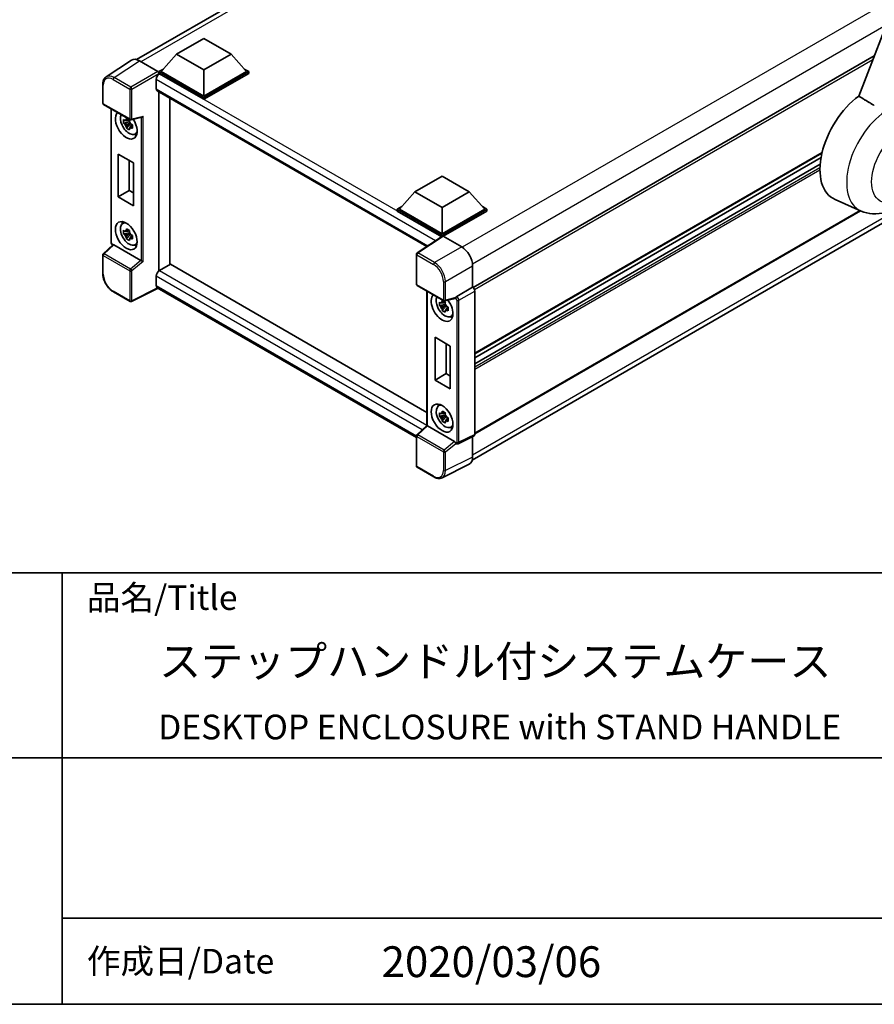
# Model space of a CAD drawing. Units: millimetres. Extents: x 0 to 8086, y 0 to 1686.
# Drawn here: x 1689 to 2105, y 0 to 479 of the extents above; entities that cross this region are included whole.
import ezdxf
from ezdxf.enums import TextEntityAlignment as Align

# ---------------------------------------------------------------- set-up
doc = ezdxf.new("R2010")
doc.units = ezdxf.units.MM
doc.header["$LTSCALE"] = 6
for name, color, linetype, lineweight in [('Border (ISO)', 7, 'Continuous', 35), ('Title (ISO)', 7, 'Continuous', 35), ('Visible (ISO)', 7, 'Continuous', 35), ('Visible Narrow (ISO)', 7, 'Continuous', 25)]:
    doc.layers.add(name, color=color, linetype=linetype, lineweight=lineweight)
doc.styles.add('Note Text (TK)', font='txt')
doc.styles.add('文字スタイル67', font='arial.ttf')

# ---------------------------------------------------------------- blocks, each defined once
blk = doc.blocks.new('図面枠 tk図枠')
at = {"layer": 'Border (ISO)'}
blk.add_line((14.5, 8), (405.5, 8), dxfattribs=at)
blk = doc.blocks.new('表題欄 tk表題欄')
at = {"layer": 'Title (ISO)'}
for p, q in [((74.709, 244.053), (255.709, 244.053)), ((149.709, 244.053), (149.709, 209.053)), ((74.709, 229.053), (230.709, 229.053)), ((149.709, 216.053), (230.709, 216.053)), ((255.709, 209.053), (74.709, 209.053))]:
    blk.add_line(p, q, dxfattribs=at)
at = {"layer": 'Title (ISO)', "color": 1, "char_height": 2, "attachment_point": 4, "line_spacing_factor": 1.5, "style": 'Note Text (TK)'}
for s, insert in [('\\fＭＳ Ｐゴシック|b0|i0;\\H2.0000;品名/Title', (151.709, 242.053)), ('\\fＭＳ Ｐゴシック|b0|i0;\\H2.0000;作成日/Date', (151.709, 212.553))]:
    blk.add_mtext(s, dxfattribs=dict(at, insert=insert))
at = {"layer": 'Title (ISO)', "color": 7}
for tag, p, height, style in [('<品名>_001', (157.567, 235.639), 2.5, 'Note Text (TK)'), ('<Title>_001', (157.493, 230.552), 2, '文字スタイル67'), ('<ページ_No.>_001', (237.949, 213.303), 2.5, 'Note Text (TK)'), ('<総ページ数>_001', (246.8, 213.303), 2.5, 'Note Text (TK)'), ('作成日_001', (175.625, 211.281), 2.5, 'Note Text (TK)')]:
    blk.add_attdef(tag, p, '', height=height, dxfattribs=dict(at, style=style))
at = {"layer": 'Title (ISO)', "color": 7, "style": 'Note Text (TK)'}
blk.add_attdef('<尺度>', text='', height=2.5, dxfattribs=at).set_placement((243.209, 223.553), align=Align.MIDDLE_CENTER)

msp = doc.modelspace()

# ---------------------------------------------------------------- linework, layer by layer
at = {"layer": 'Visible (ISO)'}
for p, q in [((2159.0231, 599.689), (2097.8854, 442.1157)), ((1746.1934, 459.8788), (1955.0617, 580.469)), ((1765.688, 462.4824), (1778.9462, 470.1371)), ((1778.9462, 470.1371), (1792.2045, 462.4824)), ((1765.688, 462.4824), (1758.1573, 454.0317)), ((1778.9462, 454.8278), (1765.688, 462.4824)), ((1792.2045, 462.4824), (1778.9462, 454.8278)), ((1792.2045, 462.4824), (1799.7352, 454.0317)), ((2105.4701, 461.6643), (1910.1063, 348.8709)), ((1743.6709, 459.5925), (1731.3622, 451.4575)), ((1747.5474, 459.3), (1756.5666, 454.0927)), ((1757.0966, 454.0317), (1759.2813, 455.293)), ((1757.0966, 453.1744), (1757.0966, 454.0317)), ((1778.9462, 441.4168), (1757.0966, 454.0317)), ((1757.0966, 453.1747), (1757.0966, 452.8425)), ((1757.3618, 453.0213), (1757.0966, 453.1744)), ((1778.9462, 440.5595), (1757.0966, 453.1744)), ((1778.9462, 442.0292), (1758.1573, 454.0317)), ((1778.9462, 454.8278), (1778.9462, 442.0292)), ((1799.7352, 454.0317), (1778.9462, 442.0292)), ((1800.7958, 454.0317), (1778.9462, 441.4168)), ((1800.7958, 453.1744), (1778.9462, 440.5595)), ((1798.6112, 455.293), (1800.7958, 454.0317)), ((1800.7958, 453.1744), (1800.7958, 454.0317)), ((1729.7446, 438.7339), (1729.7446, 447.8145)), ((1755.7708, 450.2656), (1755.7708, 445.6728)), ((1756.2368, 444.6428), (1887.4965, 368.86)), ((1757.0966, 444.1464), (1757.0966, 357.0062)), ((1762.3999, 441.0845), (1762.3999, 360.0938)), ((1778.9462, 440.5595), (1778.9462, 441.4168)), ((1730.1196, 438.0843), (1743.0186, 430.6371)), ((1733.802, 370.9598), (1733.802, 435.9583)), ((1743.5772, 430.5594), (1748.7287, 431.8604)), ((1742.7493, 429.5083), (1739.9014, 428.9098)), ((1741.2738, 426.5326), (1743.2161, 428.6998)), ((1742.6419, 430.6627), (1741.8849, 430.2256)), ((1741.8849, 428.4702), (1743.0941, 429.1683)), ((1742.7493, 430.2778), (1742.7493, 430.6042)), ((1742.7493, 429.5083), (1742.7493, 429.6727)), ((1742.9579, 429.3879), (1742.7493, 429.5083)), ((1743.2161, 428.6998), (1743.2161, 428.9406)), ((1743.2161, 428.6998), (1743.3585, 428.6175)), ((1744.1622, 428.0295), (1743.4051, 427.5924)), ((1743.8825, 428.315), (1744.1652, 428.1518)), ((1745.3751, 423.5682), (1746.4161, 424.0288)), ((1737.1966, 413.8367), (1744.6212, 409.5501)), ((1737.1966, 393.0161), (1737.1966, 413.8367)), ((2079.9731, 414.2867), (1910.8923, 316.6679)), ((1742.5925, 410.7214), (1742.5925, 396.1314)), ((1744.6212, 409.5501), (1744.6212, 388.7295)), ((2079.5373, 412.1454), (1910.8923, 314.7782)), ((2079.1186, 408.9328), (1910.8923, 311.8073)), ((1881.7242, 395.4889), (1894.9824, 403.1435)), ((1894.9824, 403.1435), (1908.2407, 395.4889)), ((1737.1966, 393.0161), (1742.5925, 396.1314)), ((1742.5925, 396.1314), (1744.6212, 394.9601)), ((1881.7242, 395.4889), (1874.1935, 387.0382)), ((1894.9824, 387.8342), (1881.7242, 395.4889)), ((1908.2407, 395.4889), (1894.9824, 387.8342)), ((1908.2407, 395.4889), (1915.7714, 387.0382)), ((1744.6212, 388.7295), (1737.1966, 393.0161)), ((1873.1328, 387.0382), (1875.3175, 388.2995)), ((1914.6474, 388.2995), (1916.832, 387.0382)), ((2099.0054, 386.155), (2086.3561, 391.7531)), ((1873.1328, 386.1808), (1873.1328, 387.0382)), ((1894.9824, 374.4233), (1873.1328, 387.0382)), ((1894.7874, 373.6786), (1873.1328, 386.1808)), ((1894.9824, 375.0357), (1874.1935, 387.0382)), ((1894.9824, 387.8342), (1894.9824, 375.0357)), ((1915.7714, 387.0382), (1894.9824, 375.0357)), ((1916.832, 387.0382), (1894.9824, 374.4233)), ((1916.832, 386.1808), (1895.5128, 373.8721)), ((1909.656, 264.935), (2118.2591, 385.3721)), ((2098.7756, 386.2567), (1910.8923, 277.7822)), ((1916.832, 386.1808), (1916.832, 387.0382)), ((1739.3847, 380.0551), (1740.3041, 380.7262)), ((1742.7493, 375.6195), (1739.9014, 375.021)), ((1741.2738, 372.6438), (1743.2161, 374.811)), ((1742.6419, 376.7739), (1741.8849, 376.3369)), ((1741.8849, 374.5814), (1743.0941, 375.2796)), ((1742.7493, 376.389), (1742.7493, 376.7154)), ((1742.7493, 375.6195), (1742.7493, 375.784)), ((1742.9579, 375.4991), (1742.7493, 375.6195)), ((1743.2161, 374.811), (1743.2161, 375.0518)), ((1743.2161, 374.811), (1743.3585, 374.7288)), ((1744.1622, 374.1407), (1743.4051, 373.7037)), ((1743.8825, 374.4263), (1744.1652, 374.263)), ((1895.1248, 373.9016), (1882.8161, 365.7666)), ((1894.9824, 373.8075), (1894.9824, 374.4233)), ((1895.5125, 373.8723), (1904.5316, 368.6651)), ((1734.6839, 369.735), (1729.9851, 365.3855)), ((1748.3378, 362.0888), (1735.0963, 369.7338)), ((1745.3751, 369.6794), (1746.4161, 370.1401)), ((1894.7874, 373.6786), (1894.7173, 373.719)), ((1894.7173, 373.6322), (1894.7173, 373.719)), ((1729.7446, 355.7544), (1729.7446, 364.8351)), ((1882.4796, 350.5522), (1882.4796, 365.1409)), ((1762.6651, 360.2469), (1757.3618, 357.185)), ((1762.6651, 360.2469), (1887.5977, 288.117)), ((1909.8317, 359.4851), (1909.8317, 349.0711)), ((1755.7708, 354.4293), (1755.7708, 349.8365)), ((1882.8546, 349.9027), (1895.7536, 342.4555)), ((1743.0186, 342.1497), (1734.8896, 346.8429)), ((1756.6375, 348.5752), (1743.7287, 342.1282)), ((1882.4796, 275.9202), (1756.2368, 348.8065)), ((1887.5977, 347.1643), (1887.5977, 281.7153)), ((1909.8317, 349.0711), (1902.1286, 344.6237)), ((1909.8317, 349.0711), (1909.8323, 349.0707)), ((1910.8923, 347.2347), (1910.8923, 277.4227)), ((1896.545, 340.7143), (1893.6971, 340.1158)), ((1896.4376, 341.8687), (1895.6806, 341.4316)), ((1895.6806, 339.6762), (1896.8899, 340.3743)), ((1901.3741, 343.6561), (1896.3123, 342.3778)), ((1896.545, 341.4837), (1896.545, 341.8102)), ((1896.545, 340.7143), (1896.545, 340.8787)), ((1896.7536, 340.5939), (1896.545, 340.7143)), ((1895.0696, 337.7386), (1897.0118, 339.9058)), ((1897.0118, 339.9058), (1897.0118, 340.1466)), ((1897.0118, 339.9058), (1897.1543, 339.8235)), ((1897.9579, 339.2355), (1897.2009, 338.7984)), ((1897.6782, 339.521), (1897.9609, 339.3578)), ((1899.1709, 334.7742), (1900.2118, 335.2348)), ((1891.5479, 303.9013), (1891.5479, 324.722)), ((1891.5479, 324.722), (1898.9725, 320.4354)), ((1896.9438, 321.6067), (1896.9438, 307.0166)), ((1898.9725, 320.4354), (1898.9725, 299.6147)), ((1891.5479, 303.9013), (1896.9438, 307.0166)), ((1896.9438, 307.0166), (1898.9725, 305.8453)), ((1898.9725, 299.6147), (1891.5479, 303.9013)), ((1893.1804, 291.2611), (1894.0999, 291.9322)), ((1896.4376, 287.9799), (1895.6806, 287.5429)), ((1896.545, 287.595), (1896.545, 287.9214)), ((1896.545, 286.8255), (1893.6971, 286.227)), ((1895.0696, 283.8498), (1897.0118, 286.017)), ((1895.6806, 285.7874), (1896.8899, 286.4856)), ((1896.545, 286.8255), (1896.545, 286.9899)), ((1896.7536, 286.7051), (1896.545, 286.8255)), ((1897.0118, 286.017), (1897.0118, 286.2578)), ((1897.0118, 286.017), (1897.1543, 285.9348)), ((1897.9579, 285.3467), (1897.2009, 284.9097)), ((1897.6782, 285.6323), (1897.9609, 285.469)), ((1882.7202, 277.2039), (1887.5977, 281.7189)), ((1901.0729, 273.9072), (1887.8313, 281.5522)), ((1899.1709, 280.8854), (1900.2118, 281.3461)), ((1882.4796, 262.0648), (1882.4796, 276.6535)), ((1910.5554, 276.7221), (1902.8444, 272.871)), ((1909.8317, 276.3606), (1909.8317, 266.3971)), ((1901.7728, 272.9368), (1901.7597, 272.9444)), ((1890.9836, 256.722), (1882.8546, 261.4153)), ((1908.1467, 262.8936), (1894.9473, 256.3015))]:
    msp.add_line(p, q, dxfattribs=at)
for centre, start, end in [((1730.4946, 438.7339), 180, 240), ((1743.3936, 431.2866), 240, 284.173003), ((1730.4946, 364.8351), 132.789481, 180), ((1883.2296, 365.1409), 123.461292, 180), ((1883.2296, 350.5522), 180, 240), ((1743.3936, 342.7992), 240, 296.538708), ((1896.1286, 343.105), 240, 284.173003), ((1883.2296, 276.6535), 132.789481, 180), ((1883.2296, 262.0648), 180, 240)]:
    msp.add_arc(centre, 0.75, start, end, dxfattribs=at)
for centre, major_axis, ratio, start_param, end_param in [((1747.5539, 453.1688), (-3.7546, 6.5031), 0.5766475, 5.49839613, 6.31804944), ((1757.3618, 451.1842), (-1.125, -1.9486), 0.57735027, 3.92699082, 5.49778714), ((1756.566, 453.4804), (-0.375, 0.6495), 0.5780539, 3.9275998, 5.49717816), ((1757.3618, 446.5914), (-1.125, -1.9486), 0.57735027, 5.49778714, 6.28318531), ((2100.7505, 418.8815), (-15.375, -26.6303), 0.57735027, 4.05914487, 6.34508866), ((1741.1867, 428.0671), (3.75, -6.4952), 0.57735027, 3.29297256, 7.94489041), ((1742.5656, 428.8632), (-3.001, 5.1978), 0.57735027, 0.35706869, 3.53279276), ((1748.8821, 432.6727), (-0.582, -0.7473), 0.63292033, 0.682393, 1.6388949), ((1741.92, 428.4905), (-1.1741, 2.0336), 0.57735027, 5.97330265, 6.59306797), ((1741.92, 428.4905), (-1.1741, 2.0336), 0.57735027, 1.26091366, 1.88067899), ((1741.92, 428.4905), (1.1741, -2.0336), 0.57735027, 1.26091366, 1.88067899), ((1741.92, 428.4905), (1.1741, -2.0336), 0.57735027, 5.97330265, 6.59306797), ((1744.3687, 429.9042), (3.75, -6.4952), 0.57735027, 5.62163033, 5.84503628), ((1742.5656, 374.9744), (-3.001, 5.1978), 0.57735027, 5.8919852, 9.81597807), ((1744.3687, 376.0154), (3.75, -6.4952), 0.57735027, 3.57974168, 3.80314763), ((1741.92, 374.6017), (-1.1741, 2.0336), 0.57735027, 5.97330265, 6.59306797), ((1741.92, 374.6017), (-1.1741, 2.0336), 0.57735027, 1.26091366, 1.88067899), ((1741.92, 374.6017), (1.1741, -2.0336), 0.57735027, 1.26091366, 1.88067899), ((1895.5131, 373.2592), (-0.3755, 0.6503), 0.5766475, 5.49839613, 6.31804944), ((1735.1009, 369.099), (0.3652, -0.6732), 0.5718249, 2.39113693, 3.28641551), ((1741.92, 374.6017), (1.1741, -2.0336), 0.57735027, 5.97330265, 6.59306797), ((1744.3687, 376.0154), (3.75, -6.4952), 0.57735027, 5.62163033, 5.84503628), ((1894.7173, 371.8819), (1.125, 1.9486), 0.57735027, 0.78539816, 1.17435442), ((1904.5252, 362.5414), (-3.75, 6.4952), 0.5780539, 3.9275998, 5.49717816), ((1748.3332, 361.4593), (0.3615, -0.6678), 0.58179756, 2.3573073, 2.38355232), ((1748.8821, 361.9117), (-0.7488, 0.3532), 0.11908075, 0.8415056, 2.37739535), ((1757.3618, 355.3479), (-1.125, -1.9486), 0.57735027, 3.92699082, 5.49778714), ((1757.3618, 350.7551), (-1.125, -1.9486), 0.57735027, 5.49778714, 6.28318531), ((1894.9824, 339.2731), (3.75, -6.4952), 0.57735027, 3.29297256, 8.06771222), ((1909.831, 347.8459), (-0.75, 1.299), 0.5780539, 3.9275998, 5.49717816), ((1896.3613, 340.0692), (-3.001, 5.1978), 0.57735027, 0.35706869, 3.53279276), ((1895.7157, 339.6965), (-1.1741, 2.0336), 0.57735027, 5.97330265, 6.59306797), ((1895.7157, 339.6965), (1.1741, -2.0336), 0.57735027, 1.26091366, 1.88067899), ((1901.0683, 344.3524), (-0.3652, 0.6732), 0.5718249, 2.9967698, 3.43200412), ((1902.1478, 344.022), (0.3953, 0.6377), 0.59713441, 0.83901997, 1.87284234), ((1895.7157, 339.6965), (-1.1741, 2.0336), 0.57735027, 1.26091366, 1.88067899), ((1895.7157, 339.6965), (1.1741, -2.0336), 0.57735027, 5.97330265, 6.59306797), ((1898.1644, 341.1102), (3.75, -6.4952), 0.57735027, 5.62163033, 5.84503628), ((1896.3613, 286.1804), (-3.001, 5.1978), 0.57735027, 5.8919852, 9.81597807), ((1898.1644, 287.2214), (3.75, -6.4952), 0.57735027, 3.57974168, 3.80314763), ((1895.7157, 285.8077), (-1.1741, 2.0336), 0.57735027, 5.97330265, 6.59306797), ((1895.7157, 285.8077), (-1.1741, 2.0336), 0.57735027, 1.26091366, 1.88067899), ((1895.7157, 285.8077), (1.1741, -2.0336), 0.57735027, 1.26091366, 1.88067899), ((1895.7157, 285.8077), (1.1741, -2.0336), 0.57735027, 5.97330265, 6.59306797), ((1888.3477, 281.3911), (-0.7493, 0.3275), 0.0957488, 0.0418177, 0.82721586), ((1887.8359, 280.9174), (0.3652, -0.6732), 0.5718249, 2.39113693, 2.41738195), ((1898.1644, 287.2214), (3.75, -6.4952), 0.57735027, 5.62163033, 5.84503628), ((1901.0683, 273.2777), (0.3615, -0.6678), 0.58179756, 1.34268513, 2.38355232), ((1909.831, 278.037), (0.7509, -1.3006), 0.5766475, 6.24832118, 7.06797448), ((1902.1478, 273.5863), (0.3953, 0.6377), 0.59713441, 2.87697709, 3.16030788), ((1904.5252, 269.4682), (3.7546, -6.5031), 0.5766475, 6.24832118, 7.06797448)]:
    msp.add_ellipse(centre, major_axis=major_axis, ratio=ratio, start_param=start_param, end_param=end_param, dxfattribs=at)
for centre, major_axis in [((1741.1867, 374.1783), (3.75, -6.4952)), ((1894.9824, 285.3843), (-3.75, 6.4952))]:
    msp.add_ellipse(centre, major_axis=major_axis, ratio=0.57735027, dxfattribs=at)
for points, knots in [([(1729.7446, 447.8145), (1729.7446, 448.1227), (1729.7646, 448.423), (1729.8466, 449.0024), (1729.9087, 449.2816), (1730.0771, 449.813), (1730.1836, 450.0653), (1730.443, 450.5352), (1730.596, 450.7528), (1730.9471, 451.1424), (1731.1454, 451.3142), (1731.3622, 451.4575)], [-0.784789176, -0.784789176, -0.784789176, -0.784789176, -0.634804167, -0.634804167, -0.484819157, -0.484819157, -0.334834148, -0.334834148, -0.184849139, -0.184849139, -0.03486413, -0.03486413, -0.03486413, -0.03486413]), ([(1741.1599, 430.6339), (1741.1681, 430.7011), (1741.1766, 430.7686), (1741.2122, 431.0413), (1741.2417, 431.2485), (1741.2738, 431.4577)], [4.8174915459, 4.8174915459, 4.8174915459, 4.8174915459, 4.8321692807, 4.8321692807, 4.8765667973, 4.8765667973, 4.8765667973, 4.8765667973]), ([(1741.2738, 431.4577), (1741.5189, 431.3059), (1741.7695, 431.1565), (1742.2497, 430.8793), (1742.5157, 430.7304), (1742.7941, 430.58)], [4.331071921, 4.331071921, 4.331071921, 4.331071921, 4.398975087, 4.398975087, 4.466878254, 4.466878254, 4.466878254, 4.466878254]), ([(2099.0054, 386.155), (2100.8139, 385.3546), (2102.7486, 384.9137), (2106.8076, 384.6621), (2108.9158, 384.9369), (2113.4139, 386.173), (2115.7426, 387.2928), (2120.4347, 390.3285), (2122.7437, 392.3564), (2126.9079, 396.9673), (2128.7575, 399.5559), (2131.8496, 405.0335), (2133.0974, 407.9175), (2134.8894, 413.8389), (2135.4295, 416.8764), (2135.5737, 422.8927), (2135.1978, 425.89), (2133.4439, 430.609), (2132.4672, 432.3985), (2131.1462, 433.9957)], [1.37090029, 1.37090029, 1.37090029, 1.37090029, 1.58872174, 1.58872174, 1.83813936, 1.83813936, 2.15462765, 2.15462765, 2.52463734, 2.52463734, 2.89659861, 2.89659861, 3.2646447, 3.2646447, 3.63713796, 3.63713796, 4.00483529, 4.00483529, 4.23899815, 4.23899815, 4.23899815, 4.23899815]), ([(1739.9014, 428.9098), (1739.8769, 429.2069), (1739.8656, 429.5028), (1739.8656, 430.0572), (1739.8769, 430.3579), (1739.9014, 430.6653)], [4.331071921, 4.331071921, 4.331071921, 4.331071921, 4.398975087, 4.398975087, 4.466878254, 4.466878254, 4.466878254, 4.466878254]), ([(1739.9014, 430.6653), (1740.0342, 430.5514), (1740.1695, 430.4393), (1740.3523, 430.2927), (1740.3979, 430.2565), (1740.4438, 430.2205)], [4.4863158772, 4.4863158772, 4.4863158772, 4.4863158772, 4.5307133937, 4.5307133937, 4.5453911286, 4.5453911286, 4.5453911286, 4.5453911286]), ([(1740.4438, 428.465), (1740.3979, 428.501), (1740.3523, 428.5372), (1740.1695, 428.6838), (1740.0342, 428.796), (1739.9014, 428.9098)], [4.8174915459, 4.8174915459, 4.8174915459, 4.8174915459, 4.8321692807, 4.8321692807, 4.8765667973, 4.8765667973, 4.8765667973, 4.8765667973]), ([(1741.2738, 426.5326), (1741.2417, 426.7046), (1741.2122, 426.8778), (1741.1766, 427.1094), (1741.1681, 427.167), (1741.1599, 427.2248)], [4.4863158772, 4.4863158772, 4.4863158772, 4.4863158772, 4.5307133937, 4.5307133937, 4.5453911286, 4.5453911286, 4.5453911286, 4.5453911286]), ([(1742.7941, 430.58), (1742.762, 430.3708), (1742.7325, 430.1635), (1742.6969, 429.8909), (1742.6884, 429.8234), (1742.6802, 429.7562)], [4.4863158772, 4.4863158772, 4.4863158772, 4.4863158772, 4.5307133937, 4.5307133937, 4.5453911286, 4.5453911286, 4.5453911286, 4.5453911286]), ([(1743.3962, 428.5159), (1743.4585, 428.4894), (1743.5213, 428.4631), (1743.7752, 428.3575), (1743.9694, 428.2795), (1744.1666, 428.2027)], [4.8174915459, 4.8174915459, 4.8174915459, 4.8174915459, 4.8321692807, 4.8321692807, 4.8765667973, 4.8765667973, 4.8765667973, 4.8765667973]), ([(1744.1666, 426.4473), (1743.9694, 426.524), (1743.7752, 426.6021), (1743.5213, 426.7076), (1743.4585, 426.734), (1743.3962, 426.7604)], [4.4863158772, 4.4863158772, 4.4863158772, 4.4863158772, 4.5307133937, 4.5307133937, 4.5453911286, 4.5453911286, 4.5453911286, 4.5453911286]), ([(1744.1666, 428.2027), (1744.1577, 427.8864), (1744.1536, 427.5816), (1744.1536, 427.0271), (1744.1577, 426.7354), (1744.1666, 426.4473)], [4.331071921, 4.331071921, 4.331071921, 4.331071921, 4.398975087, 4.398975087, 4.466878254, 4.466878254, 4.466878254, 4.466878254]), ([(1742.7941, 425.6549), (1742.5157, 425.7874), (1742.2497, 425.9279), (1741.7695, 426.2051), (1741.5189, 426.3629), (1741.2738, 426.5326)], [4.331071921, 4.331071921, 4.331071921, 4.331071921, 4.398975087, 4.398975087, 4.466878254, 4.466878254, 4.466878254, 4.466878254]), ([(1742.6802, 426.347), (1742.6884, 426.2893), (1742.6969, 426.2317), (1742.7325, 426.0001), (1742.762, 425.8269), (1742.7941, 425.6549)], [4.8174915459, 4.8174915459, 4.8174915459, 4.8174915459, 4.8321692807, 4.8321692807, 4.8765667973, 4.8765667973, 4.8765667973, 4.8765667973]), ([(1739.9014, 375.021), (1739.8769, 375.3182), (1739.8656, 375.614), (1739.8656, 376.1685), (1739.8769, 376.4691), (1739.9014, 376.7765)], [4.331071921, 4.331071921, 4.331071921, 4.331071921, 4.398975087, 4.398975087, 4.466878254, 4.466878254, 4.466878254, 4.466878254]), ([(1739.9014, 376.7765), (1740.0342, 376.6626), (1740.1695, 376.5505), (1740.3523, 376.4039), (1740.3979, 376.3677), (1740.4438, 376.3317)], [4.4863158772, 4.4863158772, 4.4863158772, 4.4863158772, 4.5307133937, 4.5307133937, 4.5453911286, 4.5453911286, 4.5453911286, 4.5453911286]), ([(1740.4438, 374.5763), (1740.3979, 374.6122), (1740.3523, 374.6484), (1740.1695, 374.795), (1740.0342, 374.9072), (1739.9014, 375.021)], [4.8174915459, 4.8174915459, 4.8174915459, 4.8174915459, 4.8321692807, 4.8321692807, 4.8765667973, 4.8765667973, 4.8765667973, 4.8765667973]), ([(1741.1599, 376.7452), (1741.1681, 376.8124), (1741.1766, 376.8798), (1741.2122, 377.1525), (1741.2417, 377.3598), (1741.2738, 377.5689)], [4.8174915459, 4.8174915459, 4.8174915459, 4.8174915459, 4.8321692807, 4.8321692807, 4.8765667973, 4.8765667973, 4.8765667973, 4.8765667973]), ([(1741.2738, 377.5689), (1741.5189, 377.4171), (1741.7695, 377.2677), (1742.2497, 376.9905), (1742.5157, 376.8417), (1742.7941, 376.6912)], [4.331071921, 4.331071921, 4.331071921, 4.331071921, 4.398975087, 4.398975087, 4.466878254, 4.466878254, 4.466878254, 4.466878254]), ([(1742.7941, 376.6912), (1742.762, 376.482), (1742.7325, 376.2748), (1742.6969, 376.0021), (1742.6884, 375.9346), (1742.6802, 375.8674)], [4.4863158772, 4.4863158772, 4.4863158772, 4.4863158772, 4.5307133937, 4.5307133937, 4.5453911286, 4.5453911286, 4.5453911286, 4.5453911286]), ([(1743.3962, 374.6271), (1743.4585, 374.6007), (1743.5213, 374.5743), (1743.7752, 374.4688), (1743.9694, 374.3907), (1744.1666, 374.314)], [4.8174915459, 4.8174915459, 4.8174915459, 4.8174915459, 4.8321692807, 4.8321692807, 4.8765667973, 4.8765667973, 4.8765667973, 4.8765667973]), ([(1744.1666, 374.314), (1744.1577, 373.9976), (1744.1536, 373.6928), (1744.1536, 373.1384), (1744.1577, 372.8466), (1744.1666, 372.5585)], [4.331071921, 4.331071921, 4.331071921, 4.331071921, 4.398975087, 4.398975087, 4.466878254, 4.466878254, 4.466878254, 4.466878254]), ([(1734.4834, 369.5494), (1734.455, 369.5733), (1734.4276, 369.5979), (1734.3101, 369.7097), (1734.2293, 369.8047), (1734.0863, 370.0072), (1734.0242, 370.1148), (1733.9203, 370.3399), (1733.8785, 370.4573), (1733.8195, 370.7012), (1733.802, 370.8277), (1733.802, 370.9598)], [-0.56275836, -0.56275836, -0.56275836, -0.56275836, -0.47087351, -0.47087351, -0.15695784, -0.15695784, 0.15695784, 0.15695784, 0.47087351, 0.47087351, 0.78478918, 0.78478918, 0.78478918, 0.78478918]), ([(1741.2738, 372.6438), (1741.2417, 372.8158), (1741.2122, 372.989), (1741.1766, 373.2206), (1741.1681, 373.2783), (1741.1599, 373.336)], [4.4863158772, 4.4863158772, 4.4863158772, 4.4863158772, 4.5307133937, 4.5307133937, 4.5453911286, 4.5453911286, 4.5453911286, 4.5453911286]), ([(1742.7941, 371.7661), (1742.5157, 371.8986), (1742.2497, 372.0391), (1741.7695, 372.3163), (1741.5189, 372.4741), (1741.2738, 372.6438)], [4.331071921, 4.331071921, 4.331071921, 4.331071921, 4.398975087, 4.398975087, 4.466878254, 4.466878254, 4.466878254, 4.466878254]), ([(1742.6802, 372.4582), (1742.6884, 372.4005), (1742.6969, 372.3429), (1742.7325, 372.1113), (1742.762, 371.9381), (1742.7941, 371.7661)], [4.8174915459, 4.8174915459, 4.8174915459, 4.8174915459, 4.8321692807, 4.8321692807, 4.8765667973, 4.8765667973, 4.8765667973, 4.8765667973]), ([(1744.1666, 372.5585), (1743.9694, 372.6352), (1743.7752, 372.7133), (1743.5213, 372.8188), (1743.4585, 372.8452), (1743.3962, 372.8717)], [4.4863158772, 4.4863158772, 4.4863158772, 4.4863158772, 4.5307133937, 4.5307133937, 4.5453911286, 4.5453911286, 4.5453911286, 4.5453911286]), ([(1734.8896, 346.8429), (1734.6103, 347.0042), (1734.3345, 347.1887), (1733.7941, 347.5995), (1733.5296, 347.8257), (1733.0164, 348.3145), (1732.7677, 348.577), (1732.2911, 349.1325), (1732.0631, 349.4255), (1731.6324, 350.0354), (1731.4297, 350.3524), (1731.0539, 351.0033), (1730.8808, 351.3373), (1730.5679, 352.0153), (1730.4282, 352.3592), (1730.1854, 353.0497), (1730.0823, 353.3963), (1729.9157, 354.0852), (1729.852, 354.4274), (1729.7665, 355.1007), (1729.7446, 355.4319), (1729.7446, 355.7544)], [-0.78478918, -0.78478918, -0.78478918, -0.78478918, -0.62783134, -0.62783134, -0.47087351, -0.47087351, -0.31391567, -0.31391567, -0.15695784, -0.15695784, 0, 0, 0.15695784, 0.15695784, 0.31391567, 0.31391567, 0.47087351, 0.47087351, 0.62783134, 0.62783134, 0.78478918, 0.78478918, 0.78478918, 0.78478918]), ([(1893.6971, 340.1158), (1893.6726, 340.4129), (1893.6613, 340.7088), (1893.6613, 341.2632), (1893.6726, 341.5639), (1893.6971, 341.8713)], [4.331071921, 4.331071921, 4.331071921, 4.331071921, 4.398975087, 4.398975087, 4.466878254, 4.466878254, 4.466878254, 4.466878254]), ([(1893.6971, 341.8713), (1893.83, 341.7574), (1893.9652, 341.6453), (1894.148, 341.4987), (1894.1937, 341.4625), (1894.2395, 341.4265)], [4.4863158772, 4.4863158772, 4.4863158772, 4.4863158772, 4.5307133937, 4.5307133937, 4.5453911286, 4.5453911286, 4.5453911286, 4.5453911286]), ([(1894.9556, 341.8399), (1894.9638, 341.9071), (1894.9723, 341.9746), (1895.0079, 342.2473), (1895.0374, 342.4545), (1895.0696, 342.6637)], [4.8174915459, 4.8174915459, 4.8174915459, 4.8174915459, 4.8321692807, 4.8321692807, 4.8765667973, 4.8765667973, 4.8765667973, 4.8765667973]), ([(1895.0696, 342.6637), (1895.3147, 342.5119), (1895.5652, 342.3625), (1896.0454, 342.0853), (1896.3114, 341.9364), (1896.5899, 341.786)], [4.331071921, 4.331071921, 4.331071921, 4.331071921, 4.398975087, 4.398975087, 4.466878254, 4.466878254, 4.466878254, 4.466878254]), ([(1896.5899, 341.786), (1896.5577, 341.5768), (1896.5282, 341.3695), (1896.4926, 341.0969), (1896.4841, 341.0294), (1896.4759, 340.9622)], [4.4863158772, 4.4863158772, 4.4863158772, 4.4863158772, 4.5307133937, 4.5307133937, 4.5453911286, 4.5453911286, 4.5453911286, 4.5453911286]), ([(1901.5285, 343.7672), (1901.5322, 343.7728), (1901.5359, 343.7786), (1901.5644, 343.8242), (1901.5913, 343.8774), (1901.6344, 343.9764), (1901.6507, 344.0167), (1901.6667, 344.0577)], [0.3369940422, 0.3369940422, 0.3369940422, 0.3369940422, 0.339104995, 0.339104995, 0.3534556191, 0.3534556191, 0.3621494942, 0.3621494942, 0.3621494942, 0.3621494942]), ([(1894.2395, 339.671), (1894.1937, 339.707), (1894.148, 339.7432), (1893.9652, 339.8898), (1893.83, 340.0019), (1893.6971, 340.1158)], [4.8174915459, 4.8174915459, 4.8174915459, 4.8174915459, 4.8321692807, 4.8321692807, 4.8765667973, 4.8765667973, 4.8765667973, 4.8765667973]), ([(1895.0696, 337.7386), (1895.0374, 337.9106), (1895.0079, 338.0838), (1894.9723, 338.3154), (1894.9638, 338.373), (1894.9556, 338.4308)], [4.4863158772, 4.4863158772, 4.4863158772, 4.4863158772, 4.5307133937, 4.5307133937, 4.5453911286, 4.5453911286, 4.5453911286, 4.5453911286]), ([(1896.5899, 336.8609), (1896.3114, 336.9934), (1896.0454, 337.1339), (1895.5652, 337.4111), (1895.3147, 337.5689), (1895.0696, 337.7386)], [4.331071921, 4.331071921, 4.331071921, 4.331071921, 4.398975087, 4.398975087, 4.466878254, 4.466878254, 4.466878254, 4.466878254]), ([(1896.4759, 337.553), (1896.4841, 337.4953), (1896.4926, 337.4377), (1896.5282, 337.2061), (1896.5577, 337.0329), (1896.5899, 336.8609)], [4.8174915459, 4.8174915459, 4.8174915459, 4.8174915459, 4.8321692807, 4.8321692807, 4.8765667973, 4.8765667973, 4.8765667973, 4.8765667973]), ([(1897.192, 339.7219), (1897.2543, 339.6954), (1897.317, 339.6691), (1897.5709, 339.5635), (1897.7651, 339.4854), (1897.9623, 339.4087)], [4.8174915459, 4.8174915459, 4.8174915459, 4.8174915459, 4.8321692807, 4.8321692807, 4.8765667973, 4.8765667973, 4.8765667973, 4.8765667973]), ([(1897.9623, 337.6533), (1897.7651, 337.73), (1897.5709, 337.8081), (1897.317, 337.9136), (1897.2543, 337.94), (1897.192, 337.9664)], [4.4863158772, 4.4863158772, 4.4863158772, 4.4863158772, 4.5307133937, 4.5307133937, 4.5453911286, 4.5453911286, 4.5453911286, 4.5453911286]), ([(1897.9623, 339.4087), (1897.9534, 339.0924), (1897.9493, 338.7876), (1897.9493, 338.2331), (1897.9534, 337.9414), (1897.9623, 337.6533)], [4.331071921, 4.331071921, 4.331071921, 4.331071921, 4.398975087, 4.398975087, 4.466878254, 4.466878254, 4.466878254, 4.466878254]), ([(1893.6971, 286.227), (1893.6726, 286.5242), (1893.6613, 286.82), (1893.6613, 287.3745), (1893.6726, 287.6751), (1893.6971, 287.9825)], [4.331071921, 4.331071921, 4.331071921, 4.331071921, 4.398975087, 4.398975087, 4.466878254, 4.466878254, 4.466878254, 4.466878254]), ([(1893.6971, 287.9825), (1893.83, 287.8686), (1893.9652, 287.7565), (1894.148, 287.6099), (1894.1937, 287.5737), (1894.2395, 287.5377)], [4.4863158772, 4.4863158772, 4.4863158772, 4.4863158772, 4.5307133937, 4.5307133937, 4.5453911286, 4.5453911286, 4.5453911286, 4.5453911286]), ([(1894.9556, 287.9512), (1894.9638, 288.0184), (1894.9723, 288.0858), (1895.0079, 288.3585), (1895.0374, 288.5658), (1895.0696, 288.7749)], [4.8174915459, 4.8174915459, 4.8174915459, 4.8174915459, 4.8321692807, 4.8321692807, 4.8765667973, 4.8765667973, 4.8765667973, 4.8765667973]), ([(1895.0696, 288.7749), (1895.3147, 288.6231), (1895.5652, 288.4737), (1896.0454, 288.1965), (1896.3114, 288.0477), (1896.5899, 287.8972)], [4.331071921, 4.331071921, 4.331071921, 4.331071921, 4.398975087, 4.398975087, 4.466878254, 4.466878254, 4.466878254, 4.466878254]), ([(1896.5899, 287.8972), (1896.5577, 287.688), (1896.5282, 287.4808), (1896.4926, 287.2081), (1896.4841, 287.1406), (1896.4759, 287.0734)], [4.4863158772, 4.4863158772, 4.4863158772, 4.4863158772, 4.5307133937, 4.5307133937, 4.5453911286, 4.5453911286, 4.5453911286, 4.5453911286]), ([(1894.2395, 285.7823), (1894.1937, 285.8182), (1894.148, 285.8544), (1893.9652, 286.001), (1893.83, 286.1132), (1893.6971, 286.227)], [4.8174915459, 4.8174915459, 4.8174915459, 4.8174915459, 4.8321692807, 4.8321692807, 4.8765667973, 4.8765667973, 4.8765667973, 4.8765667973]), ([(1895.0696, 283.8498), (1895.0374, 284.0218), (1895.0079, 284.195), (1894.9723, 284.4266), (1894.9638, 284.4843), (1894.9556, 284.542)], [4.4863158772, 4.4863158772, 4.4863158772, 4.4863158772, 4.5307133937, 4.5307133937, 4.5453911286, 4.5453911286, 4.5453911286, 4.5453911286]), ([(1896.5899, 282.9721), (1896.3114, 283.1046), (1896.0454, 283.2451), (1895.5652, 283.5223), (1895.3147, 283.6801), (1895.0696, 283.8498)], [4.331071921, 4.331071921, 4.331071921, 4.331071921, 4.398975087, 4.398975087, 4.466878254, 4.466878254, 4.466878254, 4.466878254]), ([(1896.4759, 283.6642), (1896.4841, 283.6065), (1896.4926, 283.5489), (1896.5282, 283.3173), (1896.5577, 283.1441), (1896.5899, 282.9721)], [4.8174915459, 4.8174915459, 4.8174915459, 4.8174915459, 4.8321692807, 4.8321692807, 4.8765667973, 4.8765667973, 4.8765667973, 4.8765667973]), ([(1897.192, 285.8331), (1897.2543, 285.8067), (1897.317, 285.7803), (1897.5709, 285.6748), (1897.7651, 285.5967), (1897.9623, 285.52)], [4.8174915459, 4.8174915459, 4.8174915459, 4.8174915459, 4.8321692807, 4.8321692807, 4.8765667973, 4.8765667973, 4.8765667973, 4.8765667973]), ([(1897.9623, 283.7645), (1897.7651, 283.8412), (1897.5709, 283.9193), (1897.317, 284.0248), (1897.2543, 284.0512), (1897.192, 284.0777)], [4.4863158772, 4.4863158772, 4.4863158772, 4.4863158772, 4.5307133937, 4.5307133937, 4.5453911286, 4.5453911286, 4.5453911286, 4.5453911286]), ([(1897.9623, 285.52), (1897.9534, 285.2036), (1897.9493, 284.8988), (1897.9493, 284.3444), (1897.9534, 284.0526), (1897.9623, 283.7645)], [4.331071921, 4.331071921, 4.331071921, 4.331071921, 4.398975087, 4.398975087, 4.466878254, 4.466878254, 4.466878254, 4.466878254]), ([(1901.6667, 273.0326), (1901.6505, 273.0568), (1901.6339, 273.0862), (1901.5903, 273.1746), (1901.5632, 273.2408), (1901.535, 273.3143), (1901.5317, 273.3228), (1901.5285, 273.3315)], [0.208611463, 0.208611463, 0.208611463, 0.208611463, 0.217438985, 0.217438985, 0.2319254054, 0.2319254054, 0.2337726387, 0.2337726387, 0.2337726387, 0.2337726387]), ([(1902.8444, 272.871), (1902.767, 272.8323), (1902.6851, 272.8043), (1902.5222, 272.7695), (1902.4414, 272.7627), (1902.2867, 272.7657), (1902.2129, 272.7754), (1902.0738, 272.806), (1902.0084, 272.8269), (1901.8853, 272.8766), (1901.8274, 272.9053), (1901.7728, 272.9368)], [0.03486413, 0.03486413, 0.03486413, 0.03486413, 0.184849139, 0.184849139, 0.334834148, 0.334834148, 0.484819157, 0.484819157, 0.634804167, 0.634804167, 0.784789176, 0.784789176, 0.784789176, 0.784789176]), ([(1894.9473, 256.3015), (1894.7147, 256.1853), (1894.4668, 256.0995), (1893.9539, 255.9902), (1893.689, 255.9665), (1893.1524, 255.9769), (1892.8806, 256.0108), (1892.3361, 256.1306), (1892.0633, 256.2165), (1891.5205, 256.4351), (1891.2505, 256.5679), (1890.9836, 256.722)], [0.03486413, 0.03486413, 0.03486413, 0.03486413, 0.184849139, 0.184849139, 0.334834148, 0.334834148, 0.484819157, 0.484819157, 0.634804167, 0.634804167, 0.784789176, 0.784789176, 0.784789176, 0.784789176])]:
    msp.add_open_spline(points, degree=3, knots=knots, dxfattribs=at)
msp.add_open_spline([(2105.4845, 437.5005), (2101.7205, 439.7888), (2097.8854, 442.1157)], degree=2, dxfattribs=at)
for points, weights in [([(1741.8849, 430.2256), (1741.357, 430.2458), (1740.4438, 430.2205)], [1.35956394726, 1.22656475141, 1.03074466748]), ([(1740.4438, 428.465), (1741.357, 428.4904), (1741.8849, 428.4702)], [1.03074466748, 1.22656475141, 1.35956394726]), ([(1741.1599, 430.6339), (1741.6384, 430.4083), (1741.8849, 430.2256)], [1.03074466748, 1.22656475141, 1.35956394726]), ([(1741.8849, 428.4702), (1741.6384, 428.003), (1741.1599, 427.2248)], [1.35956394726, 1.22656475141, 1.03074466748]), ([(1742.6802, 426.347), (1743.1587, 427.1252), (1743.4051, 427.5924)], [1.03074466748, 1.22656475141, 1.35956394726]), ([(1743.4051, 427.5924), (1743.4401, 427.2877), (1743.3962, 426.7604)], [1.35956394726, 1.22656475141, 1.03074466748]), ([(1741.8849, 376.3369), (1741.357, 376.3571), (1740.4438, 376.3317)], [1.35956394726, 1.22656475141, 1.03074466748]), ([(1740.4438, 374.5763), (1741.357, 374.6016), (1741.8849, 374.5814)], [1.03074466748, 1.22656475141, 1.35956394726]), ([(1741.1599, 376.7452), (1741.6384, 376.5195), (1741.8849, 376.3369)], [1.03074466748, 1.22656475141, 1.35956394726]), ([(1741.8849, 374.5814), (1741.6384, 374.1142), (1741.1599, 373.336)], [1.35956394726, 1.22656475141, 1.03074466748]), ([(1742.6802, 372.4582), (1743.1587, 373.2365), (1743.4051, 373.7037)], [1.03074466748, 1.22656475141, 1.35956394726]), ([(1743.4051, 373.7037), (1743.4401, 373.3989), (1743.3962, 372.8717)], [1.35956394726, 1.22656475141, 1.03074466748]), ([(1895.6806, 341.4316), (1895.1528, 341.4518), (1894.2395, 341.4265)], [1.35956394726, 1.22656475141, 1.03074466748]), ([(1894.9556, 341.8399), (1895.4342, 341.6143), (1895.6806, 341.4316)], [1.03074466748, 1.22656475141, 1.35956394726]), ([(1894.2395, 339.671), (1895.1528, 339.6964), (1895.6806, 339.6762)], [1.03074466748, 1.22656475141, 1.35956394726]), ([(1895.6806, 339.6762), (1895.4342, 339.209), (1894.9556, 338.4308)], [1.35956394726, 1.22656475141, 1.03074466748]), ([(1896.4759, 337.553), (1896.9544, 338.3312), (1897.2009, 338.7984)], [1.03074466748, 1.22656475141, 1.35956394726]), ([(1897.2009, 338.7984), (1897.2359, 338.4937), (1897.192, 337.9664)], [1.35956394726, 1.22656475141, 1.03074466748]), ([(1894.9556, 287.9512), (1895.4342, 287.7255), (1895.6806, 287.5429)], [1.03074466748, 1.22656475141, 1.35956394726]), ([(1895.6806, 287.5429), (1895.1528, 287.5631), (1894.2395, 287.5377)], [1.35956394726, 1.22656475141, 1.03074466748]), ([(1894.2395, 285.7823), (1895.1528, 285.8076), (1895.6806, 285.7874)], [1.03074466748, 1.22656475141, 1.35956394726]), ([(1895.6806, 285.7874), (1895.4342, 285.3202), (1894.9556, 284.542)], [1.35956394726, 1.22656475141, 1.03074466748]), ([(1896.4759, 283.6642), (1896.9544, 284.4424), (1897.2009, 284.9097)], [1.03074466748, 1.22656475141, 1.35956394726]), ([(1897.2009, 284.9097), (1897.2359, 284.6049), (1897.192, 284.0777)], [1.35956394726, 1.22656475141, 1.03074466748])]:
    msp.add_rational_spline(points, weights, degree=2, dxfattribs=at)
at = {"layer": 'Visible Narrow (ISO)'}
for p, q in [((1957.5614, 579.6293), (1748.3462, 458.8388)), ((2114.0021, 489.3005), (1904.7874, 368.5103)), ((2111.3139, 476.7258), (1909.7798, 360.37)), ((1735.2461, 451.1698), (1747.5474, 459.3)), ((2104.7309, 459.7591), (1910.7986, 347.7922)), ((1743.3751, 446.4766), (1735.2461, 451.1698)), ((1756.5666, 454.0927), (1743.3751, 446.4766)), ((1743.9051, 445.5586), (1757.0966, 453.1747)), ((1894.7173, 373.719), (1757.3618, 453.0213)), ((1729.9642, 438.4277), (1729.9642, 447.5083)), ((1734.7343, 450.2623), (1742.8632, 445.5691)), ((1891.8201, 371.7175), (1755.7708, 450.2656)), ((1742.8632, 445.5691), (1742.8632, 430.9804)), ((1743.9051, 430.9699), (1743.9051, 445.5586)), ((1755.7708, 445.6728), (1888.1111, 369.2661)), ((1742.8632, 430.9804), (1729.9642, 438.4277)), ((1734.0217, 370.6536), (1734.0217, 435.8314)), ((1743.9051, 430.9699), (1749.3936, 432.356)), ((1748.3517, 431.7652), (1748.3517, 362.0805)), ((1749.3936, 361.595), (1749.3936, 432.356)), ((2080.0422, 414.5802), (1910.8923, 316.9215)), ((2079.1056, 408.7731), (1910.8923, 311.6551)), ((2079.0215, 407.2548), (1910.8923, 310.1854)), ((2079.0086, 406.0226), (1910.8923, 308.9607)), ((2118.7817, 387.9567), (1909.8317, 267.3193)), ((2098.5269, 386.3667), (1910.8923, 278.0359)), ((1883.2111, 365.7422), (1895.5125, 373.8723)), ((1730.363, 365.3523), (1735.0963, 369.7338)), ((1734.6335, 369.6884), (1734.5517, 369.7356)), ((1729.9642, 364.5289), (1742.8632, 357.0817)), ((1729.9642, 355.4482), (1729.9642, 364.5289)), ((1743.262, 357.9051), (1730.363, 365.3523)), ((1882.6993, 364.8347), (1890.8282, 360.1415)), ((1882.6993, 350.246), (1882.6993, 364.8347)), ((1891.3401, 361.049), (1883.2111, 365.7422)), ((1904.5316, 368.6651), (1891.3401, 361.049)), ((1748.3378, 362.0888), (1743.262, 357.9051)), ((1749.3936, 361.595), (1743.9051, 357.0712)), ((1896.6401, 351.869), (1909.8317, 359.4851)), ((1742.8632, 357.0817), (1742.8632, 342.493)), ((1743.9051, 342.4825), (1743.9051, 357.0712)), ((1757.3618, 357.185), (1887.5977, 281.9932)), ((1885.3357, 279.625), (1755.7708, 354.4293)), ((1895.5983, 342.7988), (1882.6993, 350.246)), ((1895.5983, 351.8795), (1895.5983, 342.7988)), ((1896.6401, 342.7883), (1896.6401, 351.869)), ((1742.8632, 342.493), (1734.7343, 347.1862)), ((1756.3903, 348.7179), (1743.9051, 342.4825)), ((1755.7708, 349.8365), (1882.4801, 276.6808)), ((1887.8174, 281.56), (1887.8174, 347.0374)), ((1909.8323, 349.0707), (1902.1293, 344.6233)), ((1903.1893, 342.7873), (1910.8923, 347.2347)), ((1901.6667, 344.0577), (1896.6401, 342.7883)), ((1901.5285, 343.7672), (1901.6175, 343.7158)), ((1902.1293, 344.6233), (1902.1286, 344.6237)), ((1902.1475, 342.7978), (1902.1475, 273.5861)), ((1903.1893, 273.5756), (1903.1893, 342.7873)), ((1883.098, 277.1707), (1887.8313, 281.5522)), ((1882.6993, 276.3473), (1895.5983, 268.9)), ((1882.6993, 261.7586), (1882.6993, 276.3473)), ((1895.997, 269.7234), (1883.098, 277.1707)), ((1901.0729, 273.9072), (1895.997, 269.7234)), ((1901.6175, 273.2801), (1901.5285, 273.3315)), ((1910.8923, 277.4227), (1903.1893, 273.5756)), ((1895.5983, 268.9), (1895.5983, 259.8194)), ((1896.6401, 268.8895), (1901.6667, 273.0326)), ((1896.6401, 259.8089), (1896.6401, 268.8895)), ((1909.8317, 266.3971), (1896.6401, 259.8089)), ((1890.8282, 257.0654), (1882.6993, 261.7586))]:
    msp.add_line(p, q, dxfattribs=at)
for centre, major_axis, ratio, start_param, end_param in [((1734.7401, 444.7443), (-3.3791, 5.8528), 0.5766475, 5.49839613, 7.06797448), ((1735.2705, 445.0505), (-3.7928, 6.4789), 0.57677384, 5.49491862, 6.31457193), ((1735.2646, 450.5685), (0.375, 0.6495), 0.57735027, 0.82030475, 2.35619449), ((1730.4946, 447.8145), (-0.75, 0), 0.57735027, 0, 0.78539816), ((1743.3936, 445.8753), (0.375, 0.6495), 0.57735027, 0.82030475, 2.35619449), ((1743.3936, 445.8753), (-0.375, 0.6495), 0.53637355, 3.9275998, 5.49717816), ((1743.3936, 445.8753), (-0.75, 0), 0.57735027, 0.78539816, 2.32128791), ((1730.4946, 438.7339), (-0.75, 0), 0.57735027, 0, 0.78539816), ((1730.4946, 438.7339), (-0.375, -0.6495), 0.57735027, 5.49778714, 6.28318531), ((2112.7073, 411.9783), (-14.6353, -25.3491), 0.57735027, 3.94372434, 6.34508866), ((1743.3936, 431.2866), (-0.375, -0.6495), 0.57735027, 5.49778714, 6.28318531), ((1743.3936, 431.2866), (0.75, 0), 0.57735027, 3.92699082, 5.46288056), ((1743.3936, 431.2866), (0.1836, -0.7272), 0.68265399, 0, 0.9565019), ((1734.552, 370.9598), (-0.75, 0), 0.57735027, 0, 0.78539816), ((1734.5523, 370.348), (-0.375, 0.6495), 0.5780539, 0.78600715, 2.3555855), ((1735.082, 370.0418), (-0.375, -0.6495), 0.57735027, 5.49778714, 5.69403221), ((1730.4946, 364.8351), (-0.75, 0), 0.57735027, 0, 0.78539816), ((1730.4946, 364.8351), (-0.375, -0.6495), 0.57735027, 4.17779463, 5.49778714), ((1730.4946, 364.8351), (-0.5095, 0.5504), 0.43528024, 5.38790672, 6.28318531), ((1883.2296, 365.1409), (-0.75, 0), 0.57735027, 0, 0.78539816), ((1883.2296, 365.1409), (-0.375, -0.6495), 0.57735027, 3.9618974, 5.49778714), ((1883.2296, 365.1409), (-0.4135, 0.6257), 0.5766475, 5.463532, 6.28318531), ((1891.3586, 360.4477), (0.375, 0.6495), 0.57735027, 0.82030475, 2.35619449), ((1890.8224, 354.6301), (3.375, -5.8457), 0.5780539, 0.78600715, 2.3555855), ((1891.3528, 354.9363), (-3.75, 6.4952), 0.57388586, 3.9275998, 5.49717816), ((1730.4946, 355.7544), (-0.75, 0), 0.57735027, 0, 0.78539816), ((1734.7401, 352.6976), (-3.375, 5.8457), 0.5780539, 0.78600715, 2.3555855), ((1743.3936, 357.3879), (0.375, 0.6495), 0.57735027, 1.03620198, 2.35619449), ((1743.3936, 357.3879), (-0.75, 0), 0.57735027, 0.78539816, 2.32128791), ((1743.3936, 357.3879), (-0.477, 0.5787), 0.39624112, 3.84968252, 5.41181729), ((1883.2296, 350.5522), (-0.75, 0), 0.57735027, 0, 0.78539816), ((1883.2296, 350.5522), (-0.375, -0.6495), 0.57735027, 5.49778714, 6.28318531), ((1896.1286, 352.1857), (0.75, 0), 0.57735027, 3.92699082, 5.46288056), ((1735.2646, 347.4924), (-0.375, -0.6495), 0.57735027, 5.49778714, 6.28318531), ((1743.3936, 342.7992), (0.75, 0), 0.57735027, 3.92699082, 5.46288056), ((1743.3936, 342.7992), (-0.375, -0.6495), 0.57735027, 5.49778714, 6.28318531), ((1743.3936, 342.7992), (0.3351, -0.671), 0.5766475, 0, 0.81965331), ((1896.1286, 343.105), (0.75, 0), 0.57735027, 3.92699082, 5.46288056), ((1896.1286, 343.105), (-0.375, -0.6495), 0.57735027, 5.49778714, 6.28318531), ((1896.1286, 343.105), (0.1836, -0.7272), 0.68265399, 0, 0.9565019), ((1902.1478, 344.022), (0.375, 0.6495), 0.57735027, 0.82030475, 2.35619449), ((1901.6168, 343.1035), (0.375, -0.6495), 0.5780539, 0.78600715, 2.3555855), ((1902.1471, 343.4096), (-0.75, 1.299), 0.55721372, 3.9275998, 5.49717816), ((1902.6778, 343.104), (0.75, 0), 0.57735027, 3.92699082, 5.46288056), ((1883.2296, 276.6535), (-0.75, 0), 0.57735027, 0, 0.78539816), ((1883.2296, 276.6535), (-0.375, -0.6495), 0.57735027, 4.17779463, 5.49778714), ((1883.2296, 276.6535), (-0.5095, 0.5504), 0.43528024, 5.38790672, 6.28318531), ((1901.6168, 273.8933), (0.3755, -0.6503), 0.5766475, 5.49839613, 7.06797448), ((1902.1478, 273.5863), (-0.375, -0.6495), 0.57735027, 5.49778714, 6.28318531), ((1902.6778, 273.8923), (0.75, 0), 0.57735027, 3.92699082, 5.46288056), ((1902.1471, 274.1994), (0.7107, -1.3215), 0.57699899, 6.26574262, 7.08539592), ((1896.1286, 269.2062), (0.375, 0.6495), 0.57735027, 1.03620198, 2.35619449), ((1896.1286, 269.2062), (-0.75, 0), 0.57735027, 0.78539816, 2.32128791), ((1896.1286, 269.2062), (-0.477, 0.5787), 0.39624112, 3.84968252, 5.41181729), ((1883.2296, 262.0648), (-0.75, 0), 0.57735027, 0, 0.78539816), ((1883.2296, 262.0648), (-0.375, -0.6495), 0.57735027, 5.49778714, 6.28318531), ((1890.8224, 262.5834), (3.3791, -5.8528), 0.5766475, 5.49839613, 7.06797448), ((1891.3528, 262.8896), (3.7144, -6.5241), 0.57677384, 6.25179868, 7.07145199), ((1896.1286, 260.1255), (0.75, 0), 0.57735027, 3.92699082, 5.46288056), ((1891.3586, 257.3715), (-0.375, -0.6495), 0.57735027, 5.49778714, 6.28318531)]:
    msp.add_ellipse(centre, major_axis=major_axis, ratio=ratio, start_param=start_param, end_param=end_param, dxfattribs=at)
msp.add_ellipse((2118.5166, 408.6243), major_axis=(-10.1524, -17.5845), ratio=0.57735027, dxfattribs=at)

# ---------------------------------------------------------------- block references
at = {"xscale": 6, "yscale": 6, "zscale": 6}
msp.add_blockref('図面枠 tk図枠', (-87, -48), dxfattribs=at)
ref = msp.add_blockref('表題欄 tk表題欄', (811.7471, -1254.3164), dxfattribs=dict(xscale=6, yscale=6, zscale=6))
ref.add_attrib('<品名>_001', 'ステップハンドル付システムケース', (1757.1477, 159.5199), dxfattribs={"layer": 'Title (ISO)', "color": 7, "height": 15, "style": 'Note Text (TK)'})
ref.add_attrib('作成日_001', '2020/03/06', (1865.5398, 13.2443), dxfattribs={"layer": 'Title (ISO)', "color": 7, "height": 15, "style": 'Note Text (TK)'})
ref.add_attrib('<Title>_001', 'DESKTOP ENCLOSURE with STAND HANDLE', (1756.7067, 128.9959), dxfattribs={"layer": 'Title (ISO)', "color": 7, "height": 12, "style": '文字スタイル67'})

doc.saveas('drawing.dxf')
